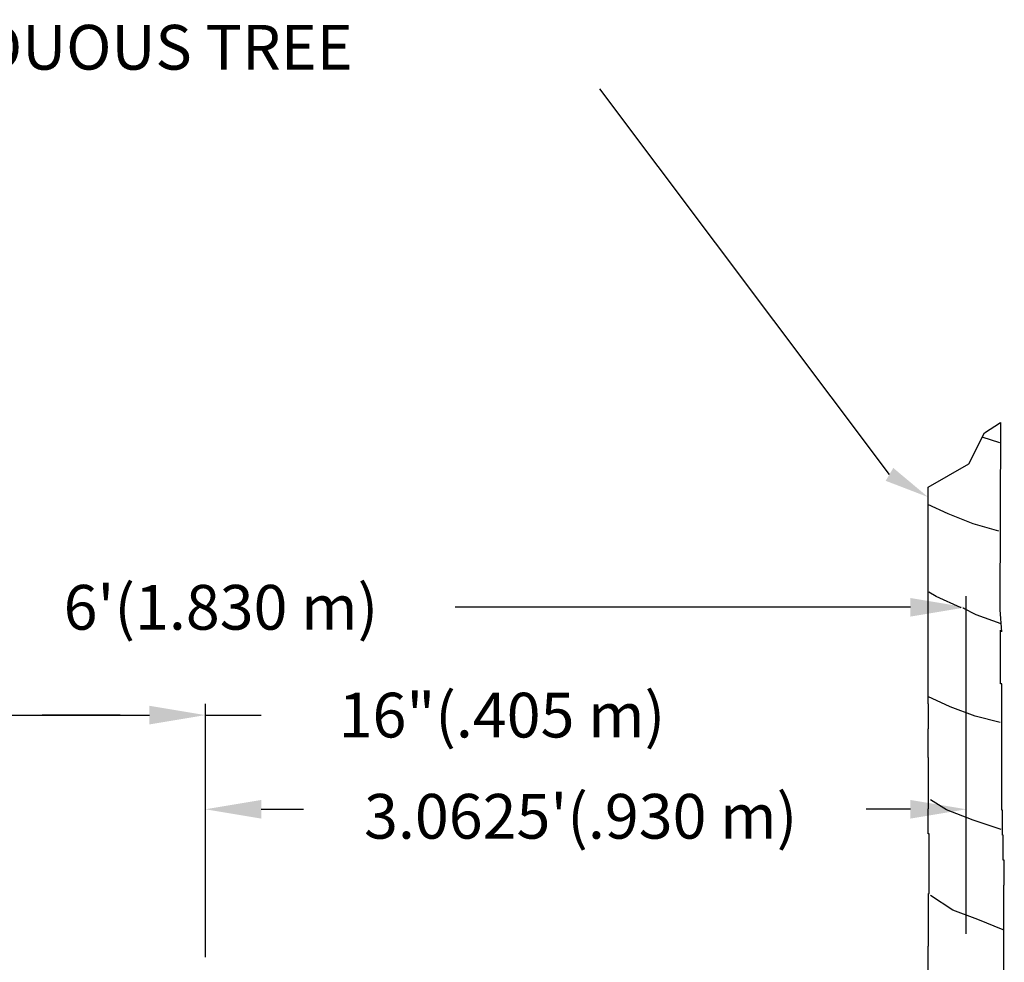
# Model space of a CAD drawing. Units: feet. Extents: x -3.7 to 6.9, y -0.2 to 13.8.
# Drawn here: x -1 to 1.6, y 9.5 to 12 of the extents above; entities that cross this region are included whole.
import ezdxf

# ---------------------------------------------------------------- set-up
doc = ezdxf.new("R2010")
doc.units = ezdxf.units.FT
doc.header["$LTSCALE"] = 30
doc.header["$MEASUREMENT"] = 0
doc.styles.add('L120', font='simplex', dxfattribs={"height": 0.12})

msp = doc.modelspace()

# ---------------------------------------------------------------- linework, layer by layer
at = {"color": 1}
for p, q in [((1.2947, 10.8235), (0.5171, 11.858)), ((1.5006, 9.591), (1.5006, 10.4968)), ((1.3506, 10.4668), (0.1291, 10.4668)), ((-0.5412, 9.5281), (-0.5412, 10.2075)), ((-1.2801, 10.1775), (-0.6912, 10.1775)), ((-0.9792, 10.1781), (-0.7703, 10.1781)), ((-0.5412, 10.1775), (-0.3912, 10.1775)), ((-0.3912, 9.9248), (-0.2782, 9.9248)), ((1.3506, 9.9248), (1.2323, 9.9248))]:
    msp.add_line(p, q, dxfattribs=at)
at = {"color": 2}
for p, q in [((1.5493, 10.935), (1.5923, 10.9628)), ((1.5923, 10.9628), (1.5907, 10.4596)), ((1.5076, 10.8517), (1.5493, 10.935)), ((1.3981, 10.7896), (1.5076, 10.8517)), ((1.3981, 10.2075), (1.3981, 10.7896)), ((1.5907, 10.4596), (1.5955, 10.4007)), ((1.3981, 10.4104), (1.3997, 10.4104)), ((1.5929, 10.2615), (1.5929, 10.4055)), ((1.5962, 10.2615), (1.5929, 10.2615)), ((1.5962, 9.9228), (1.5962, 10.2615)), ((1.3997, 10.2075), (1.3981, 10.2075)), ((1.3997, 10.1404), (1.3997, 10.2075)), ((1.3981, 10.0635), (1.3981, 10.1404)), ((1.3981, 10.1404), (1.3997, 10.1404)), ((1.3997, 10.0635), (1.3981, 10.0635)), ((1.3997, 9.926), (1.3997, 10.0635)), ((1.3981, 9.8589), (1.3981, 9.926)), ((1.3981, 9.926), (1.3997, 9.926)), ((1.5978, 9.9228), (1.5962, 9.9228)), ((1.5978, 9.8557), (1.5978, 9.9228)), ((1.4014, 9.8589), (1.3981, 9.8589)), ((1.4014, 9.6986), (1.4014, 9.8589)), ((1.5995, 9.8557), (1.5978, 9.8557)), ((1.5995, 9.7886), (1.5995, 9.8557)), ((1.6027, 9.7886), (1.5995, 9.7886)), ((1.6027, 9.7215), (1.6027, 9.7886)), ((1.3997, 9.5578), (1.3997, 9.6986)), ((1.3997, 9.6986), (1.4014, 9.6986)), ((1.6011, 9.4335), (1.6011, 9.7215)), ((1.6011, 9.7215), (1.6027, 9.7215)), ((1.3981, 9.4875), (1.3981, 9.5578)), ((1.3981, 9.5578), (1.3997, 9.5578))]:
    msp.add_line(p, q, dxfattribs=at)
at = {"color": 6}
for p, q in [((1.5907, 10.9085), (1.5437, 10.9234)), ((1.4521, 10.718), (1.3977, 10.7428)), ((1.519, 10.6908), (1.4521, 10.718)), ((1.5883, 10.671), (1.519, 10.6908)), ((1.42, 10.4954), (1.4002, 10.5077)), ((1.4868, 10.4657), (1.42, 10.4954)), ((1.527, 10.4469), (1.4921, 10.4644)), ((1.5944, 10.422), (1.527, 10.4469)), ((1.4571, 10.2), (1.3973, 10.2274)), ((1.5245, 10.175), (1.4571, 10.2)), ((1.5919, 10.1576), (1.5245, 10.175)), ((1.4472, 9.9231), (1.4047, 9.9505)), ((1.5195, 9.8957), (1.4472, 9.9231)), ((1.5944, 9.8707), (1.5195, 9.8957)), ((1.4646, 9.6537), (1.4047, 9.6936)), ((1.532, 9.6288), (1.4646, 9.6537)), ((1.5994, 9.6013), (1.532, 9.6288))]:
    msp.add_line(p, q, dxfattribs=at)
at = {"color": 1}
for points in [[(1.3048, 10.8407), (1.2845, 10.8062), (1.3981, 10.7626)], [(1.3506, 10.4918), (1.3506, 10.4418), (1.5006, 10.4668)], [(-0.6912, 10.2025), (-0.6912, 10.1525), (-0.5412, 10.1775)], [(-0.3912, 9.9498), (-0.3912, 9.8998), (-0.5412, 9.9248)], [(1.3506, 9.9498), (1.3506, 9.8998), (1.5006, 9.9248)]]:
    msp.add_solid(points, dxfattribs=at)

# ---------------------------------------------------------------- texts
at = {"color": 2, "style": 'L120'}
msp.add_text('4"(102 mm) DIA. DECIDUOUS TREE', height=0.120006, dxfattribs=at).set_placement((-2.7775, 11.9096))
at = {"color": 2, "char_height": 0.12, "attachment_point": 5, "style": 'L120'}
for s, insert in [("\\A1;6'(1.830 m) ", (-0.4995, 10.4668)), ('\\A1;16"(.405 m)', (0.2546, 10.1775)), ("\\A1;3.0625'(.930 m)", (0.4659, 9.906))]:
    msp.add_mtext(s, dxfattribs=dict(at, insert=insert))

doc.saveas('drawing.dxf')
